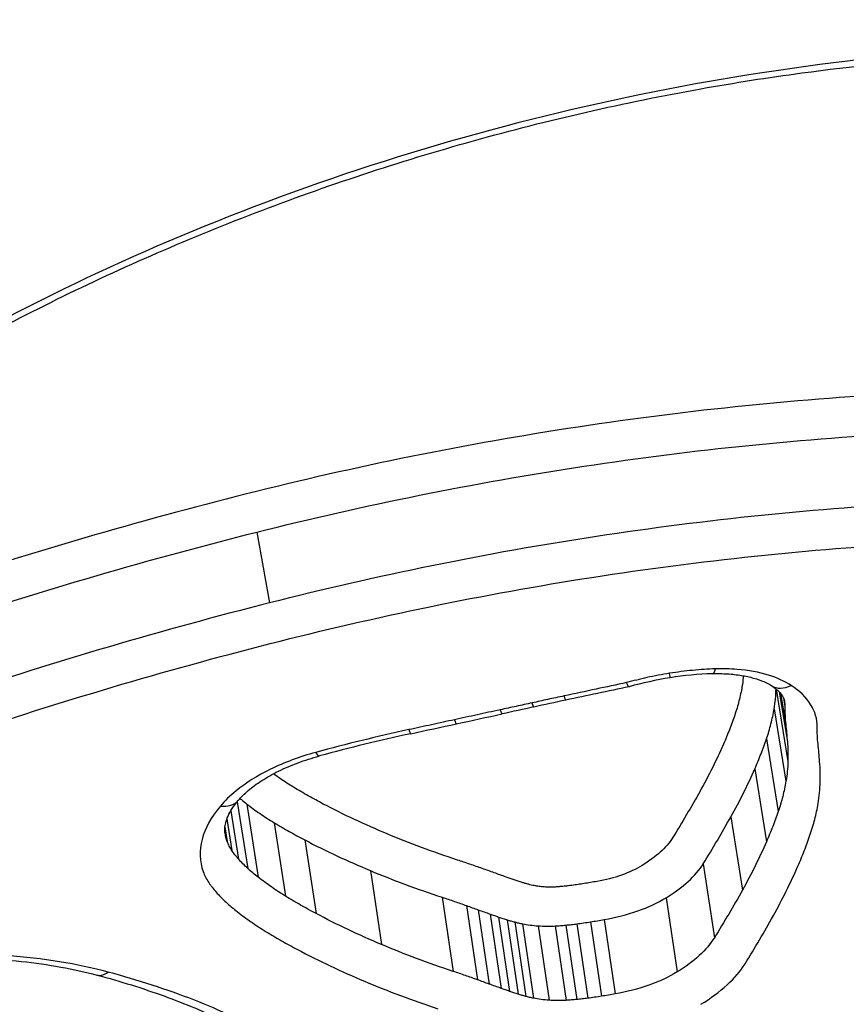
# Model space of a CAD drawing. Units: millimetres. Extents: x -3190 to 5310, y -2735 to 4074.
# Drawn here: x 2945 to 2947, y 336 to 340 of the extents above; entities that cross this region are included whole.
import ezdxf

# ---------------------------------------------------------------- set-up
doc = ezdxf.new("R2010")
doc.units = ezdxf.units.MM
doc.header["$LTSCALE"] = 100
doc.layers.add('SW_Toestellen', color=2, linetype='Continuous')

msp = doc.modelspace()

# ---------------------------------------------------------------- linework, layer by layer
at = {"layer": 'SW_Toestellen'}
for p, q in [((2945.382, 337.8202), (2945.4254, 337.5725)), ((2947.1956, 337.2708), (2947.1956, 337.2716)), ((2947.1956, 337.2708), (2947.2371, 337.0181)), ((2947.2062, 337.2619), (2947.2352, 337.0871)), ((2947.2115, 337.2562), (2947.2295, 337.1482)), ((2947.2213, 337.2411), (2947.2266, 337.2101)), ((2947.189, 337.202), (2947.2303, 336.9487)), ((2947.1624, 337.0971), (2947.2032, 336.8429)), ((2947.1217, 336.9928), (2947.1622, 336.7376)), ((2945.3131, 336.8775), (2945.3496, 336.6441)), ((2945.3465, 336.8693), (2945.3865, 336.613)), ((2945.2908, 336.8457), (2945.3173, 336.6769)), ((2945.277, 336.8171), (2945.2944, 336.7068)), ((2945.4423, 336.8038), (2945.4821, 336.5469)), ((2947.0382, 336.8249), (2947.078, 336.5682)), ((2945.2702, 336.789), (2945.2782, 336.7385)), ((2945.5492, 336.7436), (2945.5887, 336.4862)), ((2946.9411, 336.6601), (2946.9803, 336.4019)), ((2945.7781, 336.6365), (2945.8172, 336.378)), ((2946.0292, 336.5432), (2946.068, 336.2839)), ((2946.8113, 336.5414), (2946.85, 336.2821)), ((2946.1137, 336.5143), (2946.1522, 336.2547)), ((2946.1552, 336.4994), (2946.1937, 336.2397)), ((2946.1967, 336.4846), (2946.2352, 336.2248)), ((2946.2263, 336.4742), (2946.2647, 336.2143)), ((2946.2566, 336.4643), (2946.295, 336.2043)), ((2946.2826, 336.4568), (2946.3209, 336.1967)), ((2946.5474, 336.4572), (2946.5857, 336.1972)), ((2946.5953, 336.4652), (2946.6337, 336.2052)), ((2946.3099, 336.4504), (2946.3482, 336.1902)), ((2946.3647, 336.4433), (2946.403, 336.1831)), ((2946.4243, 336.443), (2946.4626, 336.1828)), ((2946.4617, 336.4459), (2946.5, 336.1857)), ((2946.4992, 336.4503), (2946.5376, 336.1901))]:
    msp.add_line(p, q, dxfattribs=at)
for centre, major_axis, ratio, start_param, end_param in [((2947.364, 366.1703), (2.9238, -36.8304), 0.29872, 5.901538, 7.990935), ((2946.8096, 337.4094), (0.0157, -0.0988), 0.019595, 0, 0.568664), ((2946.8636, 336.9981), (0.6126, 0.1053), 0.50615, 1.304896, 1.546395), ((2946.9698, 337.4248), (0.0033, -0.0999), 0.209308, 0, 0.583902), ((2950.3493, 326.4795), (25.1937, 4.5401), 0.441568, 1.636991, 1.645829), ((2946.866, 336.9781), (0.6513, 0.112), 0.506439, 1.546234, 1.768399), ((2947.2338, 337.3672), (-0.0541, -0.0841), 0.728151, 0, 0.899224), ((2946.4406, 337.3303), (0.021, -0.0978), 0.067147, 5.717283, 6.283185), ((2946.3288, 337.3063), (0.0211, -0.0977), 0.070219, 5.718399, 6.283185), ((2951.388, 324.2255), (33.3883, 6.1342), 0.404164, 1.644359, 1.647731), ((2919.9168, 507.3567), (213.2425, 66.4901), 0.767417, 4.597125, 4.597857), ((2946.2171, 337.282), (0.0213, -0.0977), 0.073297, 5.719519, 6.283185), ((2951.3661, 324.3394), (33.3746, 6.142), 0.400902, 1.647611, 1.650984), ((2919.8518, 507.5264), (213.1255, 66.5294), 0.768563, 4.596144, 4.596876), ((2946.0578, 337.2474), (0.0212, -0.0977), 0.073763, 5.721303, 6.283185), ((2946.4764, 335.5423), (3.2113, 0.547), 0.506628, 1.658307, 1.760048), ((2945.8985, 337.2129), (0.0211, -0.0977), 0.074229, 5.723088, 6.283185), ((2945.5739, 337.1338), (0.0262, -0.0965), 0.159773, 5.72089, 6.283185), ((2945.2405, 336.9467), (0.0764, -0.0645), 0.732055, 5.419702, 6.283185), ((2944.8487, 336.3678), (-0.0258, -0.0966), 0.578511, 0, 0.644933)]:
    msp.add_ellipse(centre, major_axis=major_axis, ratio=ratio, start_param=start_param, end_param=end_param, dxfattribs=at)
for points, knots in [([(2934.534, 326.5748), (2935.4979, 326.6679), (2936.3479, 327.0524), (2938.2048, 328.3441), (2939.0171, 329.4138), (2940.3481, 331.6343), (2940.8727, 332.7108), (2941.8779, 335.1295), (2942.3566, 336.4713), (2943.2702, 339.3994), (2943.7046, 340.9848), (2944.5135, 344.3233), (2944.8891, 346.0707), (2945.5817, 349.7019), (2945.8993, 351.5835), (2946.4725, 355.444), (2946.7285, 357.4221), (2947.1742, 361.4313), (2947.3641, 363.4624), (2947.689, 367.7299), (2947.8167, 369.9671), (2947.9001, 372.1739)], [-0.52546, -0.52546, -0.52546, -0.52546, -0.391665, -0.391665, -0.162798, -0.162798, 0.00828, 0.00828, 0.179358, 0.179358, 0.350028, 0.350028, 0.516236, 0.516236, 0.680399, 0.680399, 0.843617, 0.843617, 1.006483, 1.006483, 1.185324, 1.185324, 1.185324, 1.185324]), ([(2948.3545, 339.5209), (2947.346, 339.5209), (2946.2766, 339.3094), (2944.4185, 338.587), (2943.6222, 338.0945), (2942.8246, 337.3498), (2942.6304, 337.125), (2942.4814, 336.9025)], [-1.6274534, -1.6274534, -1.6274534, -1.6274534, -1.3144261, -1.3144261, -1.0153022, -1.0153022, -0.8901189, -0.8901189, -0.8901189, -0.8901189]), ([(2946.0871, 334.1651), (2947.0956, 334.1651), (2948.1793, 334.2846), (2950.0767, 334.7541), (2950.8963, 335.0963), (2951.9885, 335.9138), (2952.3091, 336.371), (2952.4765, 337.3312), (2952.3109, 337.833), (2951.6203, 338.5983), (2951.1888, 338.889), (2950.2591, 339.2695), (2949.7998, 339.3902), (2949.0007, 339.4996), (2948.6808, 339.5209), (2948.3545, 339.5209)], [-1.627453, -1.627453, -1.627453, -1.627453, -1.314426, -1.314426, -1.015302, -1.015302, -0.747997, -0.747997, -0.474083, -0.474083, -0.263379, -0.263379, -0.1013, -0.1013, 0, 0, 0, 0]), ([(2942.4148, 336.7059), (2942.4372, 336.7482), (2942.4615, 336.7908), (2942.5293, 336.9019), (2942.5757, 336.9707), (2942.6777, 337.109), (2942.7333, 337.1785), (2942.8537, 337.3176), (2942.9184, 337.3873), (2943.0567, 337.5263), (2943.1302, 337.5956), (2943.2858, 337.7333), (2943.3678, 337.8016), (2943.5398, 337.9368), (2943.6299, 338.0036), (2943.8175, 338.1351), (2943.9151, 338.1998), (2944.1172, 338.3263), (2944.2218, 338.3882), (2944.4373, 338.5085), (2944.5482, 338.5669), (2944.7757, 338.6799), (2944.8923, 338.7344), (2945.1304, 338.8388), (2945.252, 338.8887), (2945.4992, 338.9836), (2945.6249, 339.0284), (2945.8797, 339.1127), (2946.0088, 339.1521), (2946.2695, 339.2249), (2946.4011, 339.2584), (2946.666, 339.319), (2946.7993, 339.3462), (2947.0504, 339.3911), (2947.1682, 339.4096), (2947.4625, 339.4493), (2947.6391, 339.4673), (2947.9904, 339.4914), (2948.1651, 339.4974), (2948.3379, 339.4974)], [0.845919, 0.845919, 0.845919, 0.845919, 0.8711478, 0.8711478, 0.9112989, 0.9112989, 0.9514452, 0.9514452, 0.9916676, 0.9916676, 1.0320046, 1.0320046, 1.0724679, 1.0724679, 1.1130575, 1.1130575, 1.1537692, 1.1537692, 1.1945956, 1.1945956, 1.2355252, 1.2355252, 1.2765423, 1.2765423, 1.3176323, 1.3176323, 1.3587832, 1.3587832, 1.3999844, 1.3999844, 1.4412246, 1.4412246, 1.4824915, 1.4824915, 1.518732, 1.518732, 1.5730927, 1.5730927, 1.6274534, 1.6274534, 1.6274534, 1.6274534]), ([(2947.6723, 338.3058), (2947.2854, 338.2865), (2946.894, 338.2466), (2946.1142, 338.1281), (2945.7257, 338.0494), (2945.3451, 337.9535)], [0.000169, 0.000169, 0.000169, 0.000169, 0.118536, 0.118536, 0.237072, 0.237072, 0.237072, 0.237072]), ([(2945.382, 337.8202), (2945.757, 337.9145), (2946.1397, 337.992), (2946.9085, 338.1086), (2947.2946, 338.1478), (2947.6762, 338.1669)], [-0.237072, -0.237072, -0.237072, -0.237072, -0.118536, -0.118536, 0, 0, 0, 0]), ([(2952.0494, 337.9918), (2952.1469, 337.7349), (2952.171, 337.4684), (2952.0251, 336.762), (2951.7074, 336.3338), (2950.6433, 335.5662), (2949.849, 335.2454), (2948.2768, 334.8686), (2947.5412, 334.7664), (2946.8196, 334.7249)], [0.57635, 0.57635, 0.57635, 0.57635, 0.7250498, 0.7250498, 0.9783376, 0.9783376, 1.2641283, 1.2641283, 1.4825819, 1.4825819, 1.4825819, 1.4825819]), ([(2945.3451, 337.9535), (2944.9649, 337.8577), (2944.591, 337.7482), (2943.8644, 337.5062), (2943.5116, 337.3738), (2943.1727, 337.2326)], [0, 0, 0, 0, 0.1184072, 0.1184072, 0.2366274, 0.2366274, 0.2366274, 0.2366274]), ([(2947.7208, 337.9223), (2947.3389, 337.9031), (2946.9525, 337.8635), (2946.1833, 337.7458), (2945.8004, 337.6676), (2945.4254, 337.5725)], [0, 0, 0, 0, 0.1150071, 0.1150071, 0.2300142, 0.2300142, 0.2300142, 0.2300142]), ([(2943.2355, 337.1088), (2943.5703, 337.2481), (2943.919, 337.3787), (2944.637, 337.6175), (2945.0064, 337.7256), (2945.382, 337.8202)], [-0.2366274, -0.2366274, -0.2366274, -0.2366274, -0.1184072, -0.1184072, 0, 0, 0, 0]), ([(2945.4626, 337.4389), (2945.8319, 337.5325), (2946.209, 337.6093), (2946.9665, 337.7251), (2947.347, 337.764), (2947.723, 337.7829), (2947.7236, 337.783), (2947.7242, 337.783), (2947.7247, 337.783)], [-0.2300142, -0.2300142, -0.2300142, -0.2300142, -0.1150071, -0.1150071, 0, 0, 0, 0.0001768, 0.0001768, 0.0001768, 0.0001768]), ([(2945.4254, 337.5725), (2945.0493, 337.4771), (2944.6795, 337.3679), (2943.9606, 337.127), (2943.6115, 336.9951), (2943.2763, 336.8546)], [0, 0, 0, 0, 0.1157158, 0.1157158, 0.2313824, 0.2313824, 0.2313824, 0.2313824]), ([(2946.0716, 334.573), (2947.0354, 334.573), (2948.0686, 334.6837), (2949.9115, 335.1239), (2950.7227, 335.4507), (2951.8099, 336.2345), (2952.1348, 336.6724), (2952.2569, 337.2624), (2952.2646, 337.3978), (2952.253, 337.5327)], [-1.557459, -1.557459, -1.557459, -1.557459, -1.2641283, -1.2641283, -0.9783376, -0.9783376, -0.7250498, -0.7250498, -0.6505569, -0.6505569, -0.6505569, -0.6505569]), ([(2943.3394, 336.7307), (2943.6706, 336.8694), (2944.0155, 336.9994), (2944.7257, 337.2371), (2945.091, 337.3448), (2945.4626, 337.4389)], [-0.2313824, -0.2313824, -0.2313824, -0.2313824, -0.1157158, -0.1157158, 0, 0, 0, 0]), ([(2952.2789, 337.413), (2952.3072, 337.2501), (2952.3077, 337.0856), (2952.1989, 336.4596), (2951.8852, 336.0122), (2950.8155, 335.2113), (2950.0124, 334.8752), (2948.1527, 334.4137), (2947.0902, 334.2958), (2946.101, 334.2958)], [0.6541353, 0.6541353, 0.6541353, 0.6541353, 0.7479974, 0.7479974, 1.0153022, 1.0153022, 1.3144261, 1.3144261, 1.6274534, 1.6274534, 1.6274534, 1.6274534]), ([(2946.8238, 337.3263), (2946.7973, 337.3221), (2946.7709, 337.3171), (2946.7206, 337.306), (2946.6967, 337.3001), (2946.6731, 337.2936)], [-0.01611524, -0.01611524, -0.01611524, -0.01611524, -0.00805762, -0.00805762, -0.00062884, -0.00062884, -0.00062884, -0.00062884]), ([(2946.9841, 337.3418), (2946.9577, 337.341), (2946.931, 337.3392), (2946.8774, 337.334), (2946.8506, 337.3306), (2946.8238, 337.3263)], [-0.01624523, -0.01624523, -0.01624523, -0.01624523, -0.00812235, -0.00812235, 0, 0, 0, 0]), ([(2946.9732, 337.3249), (2946.9912, 337.3255), (2947.0088, 337.3253), (2947.0428, 337.3233), (2947.0591, 337.3215), (2947.0899, 337.3165), (2947.1043, 337.3134), (2947.1306, 337.3059), (2947.1425, 337.3017), (2947.1634, 337.2927), (2947.1723, 337.2878), (2947.1797, 337.2831)], [0, 0, 0, 0, 0.00643704, 0.00643704, 0.01287408, 0.01287408, 0.01931112, 0.01931112, 0.02574816, 0.02574816, 0.0321852, 0.0321852, 0.0321852, 0.0321852]), ([(2947.248, 337.284), (2947.2259, 337.2984), (2947.1993, 337.3104), (2947.1364, 337.33), (2947.0994, 337.3369), (2947.0355, 337.3421), (2947.01, 337.3427), (2946.9841, 337.3418)], [-0.0321852, -0.0321852, -0.0321852, -0.0321852, -0.02064179, -0.02064179, -0.00793915, -0.00793915, 0, 0, 0, 0]), ([(2947.0814, 337.3178), (2947.0813, 337.3158), (2947.0811, 337.3138), (2947.0799, 337.3011), (2947.0784, 337.2903), (2947.0766, 337.2795)], [0.004962071, 0.004962071, 0.004962071, 0.004962071, 0.006107407, 0.006107407, 0.012213705, 0.012213705, 0.012213705, 0.012213705]), ([(2946.6731, 337.2936), (2946.6376, 337.2861), (2946.6022, 337.2786), (2946.5294, 337.2631), (2946.4921, 337.2551), (2946.4548, 337.247)], [-0.02235599, -0.02235599, -0.02235599, -0.02235599, -0.01147124, -0.01147124, 0, 0, 0, 0]), ([(2946.6731, 337.2936), (2946.6731, 337.2935), (2946.6732, 337.2934), (2946.6761, 337.2866), (2946.6785, 337.2822), (2946.6812, 337.2797), (2946.6819, 337.2794), (2946.6825, 337.2795)], [-0.000073139, -0.000073139, -0.000073139, -0.000073139, 0, 0, 0.004007257, 0.004007257, 0.005702399, 0.005702399, 0.005702399, 0.005702399]), ([(2947.0766, 337.2795), (2947.0739, 337.2629), (2947.0704, 337.2463), (2947.0619, 337.2131), (2947.057, 337.1965), (2947.0513, 337.1799)], [0, 0, 0, 0, 0.00940937, 0.00940937, 0.01881775, 0.01881775, 0.01881775, 0.01881775]), ([(2947.1797, 337.2831), (2947.1864, 337.2788), (2947.1923, 337.2744), (2947.2024, 337.2659), (2947.2066, 337.2617), (2947.2134, 337.2539), (2947.2161, 337.2503), (2947.2202, 337.2436), (2947.2217, 337.2405), (2947.2239, 337.2349), (2947.2246, 337.2322), (2947.225, 337.2296)], [0, 0, 0, 0, 0.00527547, 0.00527547, 0.01055095, 0.01055095, 0.01582642, 0.01582642, 0.02110189, 0.02110189, 0.02637737, 0.02637737, 0.02637737, 0.02637737]), ([(2947.3396, 337.1381), (2947.3399, 337.1659), (2947.332, 337.1928), (2947.301, 337.2423), (2947.2778, 337.2648), (2947.248, 337.284)], [-0.03100163, -0.03100163, -0.03100163, -0.03100163, -0.01550323, -0.01550323, 0, 0, 0, 0]), ([(2946.4548, 337.247), (2946.4361, 337.243), (2946.4175, 337.239), (2946.3802, 337.231), (2946.3616, 337.2269), (2946.343, 337.2229)], [-0.01146009, -0.01146009, -0.01146009, -0.01146009, -0.00573003, -0.00573003, 0, 0, 0, 0]), ([(2947.189, 337.202), (2947.191, 337.2135), (2947.1925, 337.225), (2947.1947, 337.2479), (2947.1954, 337.2594), (2947.1956, 337.2708)], [-0.0122137, -0.0122137, -0.0122137, -0.0122137, -0.00610741, -0.00610741, 0, 0, 0, 0]), ([(2946.343, 337.2229), (2946.3243, 337.2189), (2946.3057, 337.2148), (2946.2685, 337.2067), (2946.2499, 337.2027), (2946.2312, 337.1986)], [-0.01146001, -0.01146001, -0.01146001, -0.01146001, -0.00572999, -0.00572999, 0, 0, 0, 0]), ([(2947.2266, 337.2101), (2947.2265, 337.1996), (2947.2267, 337.1893), (2947.2276, 337.1687), (2947.2284, 337.1584), (2947.2295, 337.1482)], [0, 0, 0, 0, 0.00553292, 0.00553292, 0.0110661, 0.0110661, 0.0110661, 0.0110661]), ([(2946.2312, 337.1986), (2946.2047, 337.1928), (2946.1781, 337.187), (2946.125, 337.1755), (2946.0985, 337.1697), (2946.0719, 337.1639)], [-0.0163445, -0.0163445, -0.0163445, -0.0163445, -0.00817225, -0.00817225, 0, 0, 0, 0]), ([(2947.0513, 337.1799), (2947.0456, 337.1629), (2947.0394, 337.146), (2947.0262, 337.1122), (2947.0192, 337.0954), (2947.0119, 337.0786)], [0, 0, 0, 0, 0.00962148, 0.00962148, 0.01924288, 0.01924288, 0.01924288, 0.01924288]), ([(2947.1624, 337.0971), (2947.1683, 337.1146), (2947.1735, 337.1321), (2947.1824, 337.167), (2947.1861, 337.1845), (2947.189, 337.202)], [-0.01881775, -0.01881775, -0.01881775, -0.01881775, -0.00940937, -0.00940937, 0, 0, 0, 0]), ([(2946.0719, 337.1639), (2946.0454, 337.1581), (2946.0188, 337.1523), (2945.9657, 337.1408), (2945.9391, 337.135), (2945.9126, 337.1293)], [-0.01634449, -0.01634449, -0.01634449, -0.01634449, -0.00817225, -0.00817225, 0, 0, 0, 0]), ([(2947.2295, 337.1482), (2947.2305, 337.138), (2947.2315, 337.1278), (2947.2334, 337.1074), (2947.2343, 337.0972), (2947.2352, 337.0871)], [0, 0, 0, 0, 0.00588186, 0.00588186, 0.01176367, 0.01176367, 0.01176367, 0.01176367]), ([(2945.9126, 337.1293), (2945.8579, 337.1174), (2945.8034, 337.1049), (2945.6951, 337.0784), (2945.6413, 337.0645), (2945.5878, 337.0499)], [-0.03366142, -0.03366142, -0.03366142, -0.03366142, -0.01682981, -0.01682981, 0, 0, 0, 0]), ([(2947.3423, 337.0792), (2947.3413, 337.0889), (2947.3406, 337.0987), (2947.3397, 337.1183), (2947.3395, 337.1282), (2947.3396, 337.1381)], [-0.0110661, -0.0110661, -0.0110661, -0.0110661, -0.00553292, -0.00553292, 0, 0, 0, 0]), ([(2947.0119, 337.0786), (2946.9997, 337.0509), (2946.9868, 337.0234), (2946.9596, 336.9686), (2946.9452, 336.9413), (2946.9301, 336.9142)], [0, 0, 0, 0, 0.0158201, 0.0158201, 0.03164067, 0.03164067, 0.03164067, 0.03164067]), ([(2947.1217, 336.9928), (2947.1293, 337.0101), (2947.1365, 337.0275), (2947.15, 337.0622), (2947.1564, 337.0797), (2947.1624, 337.0971)], [-0.01924288, -0.01924288, -0.01924288, -0.01924288, -0.00962148, -0.00962148, 0, 0, 0, 0]), ([(2947.2352, 337.0871), (2947.2361, 337.0756), (2947.2368, 337.0642), (2947.2374, 337.0412), (2947.2374, 337.0297), (2947.2371, 337.0181)], [0, 0, 0, 0, 0.00684233, 0.00684233, 0.01368443, 0.01368443, 0.01368443, 0.01368443]), ([(2947.348, 337.0172), (2947.3472, 337.0275), (2947.3463, 337.0378), (2947.3444, 337.0585), (2947.3434, 337.0688), (2947.3423, 337.0792)], [-0.01176367, -0.01176367, -0.01176367, -0.01176367, -0.00588186, -0.00588186, 0, 0, 0, 0]), ([(2945.5878, 337.0499), (2945.5312, 337.0345), (2945.4772, 337.0143), (2945.3833, 336.9683), (2945.3428, 336.9428), (2945.288, 336.8983), (2945.2696, 336.8805), (2945.2543, 336.8623)], [-0.0450603, -0.0450603, -0.0450603, -0.0450603, -0.02722934, -0.02722934, -0.01047282, -0.01047282, 0, 0, 0, 0]), ([(2945.3169, 336.8822), (2945.3262, 336.8931), (2945.3377, 336.9047), (2945.3651, 336.928), (2945.381, 336.9397), (2945.4166, 336.9626), (2945.4363, 336.9737), (2945.4787, 336.9946), (2945.5015, 337.0044), (2945.5493, 337.0222), (2945.5743, 337.0303), (2945.6001, 337.0373)], [0, 0, 0, 0, 0.00901206, 0.00901206, 0.01802412, 0.01802412, 0.02703618, 0.02703618, 0.03604824, 0.03604824, 0.0450603, 0.0450603, 0.0450603, 0.0450603]), ([(2947.2371, 337.0181), (2947.2368, 337.0066), (2947.2361, 336.9951), (2947.2338, 336.9719), (2947.2322, 336.9603), (2947.2303, 336.9487)], [0, 0, 0, 0, 0.00693515, 0.00693515, 0.01387007, 0.01387007, 0.01387007, 0.01387007]), ([(2947.35, 336.945), (2947.3503, 336.9571), (2947.3503, 336.9691), (2947.3497, 336.9932), (2947.349, 337.0052), (2947.348, 337.0172)], [-0.01368443, -0.01368443, -0.01368443, -0.01368443, -0.00684233, -0.00684233, 0, 0, 0, 0]), ([(2945.5101, 336.9277), (2945.4938, 336.9375), (2945.4781, 336.9476), (2945.4548, 336.9635), (2945.4469, 336.9691), (2945.4392, 336.9747)], [0, 0, 0, 0, 0.00853709, 0.00853709, 0.01306963, 0.01306963, 0.01306963, 0.01306963]), ([(2947.0382, 336.8249), (2947.0536, 336.8527), (2947.0683, 336.8805), (2947.0962, 336.9365), (2947.1093, 336.9646), (2947.1217, 336.9928)], [-0.03164067, -0.03164067, -0.03164067, -0.03164067, -0.0158201, -0.0158201, 0, 0, 0, 0]), ([(2947.2303, 336.9487), (2947.2273, 336.9311), (2947.2235, 336.9134), (2947.2145, 336.8781), (2947.2092, 336.8605), (2947.2032, 336.8429)], [0, 0, 0, 0, 0.01041817, 0.01041817, 0.02083613, 0.02083613, 0.02083613, 0.02083613]), ([(2947.3427, 336.8712), (2947.3448, 336.8835), (2947.3464, 336.8959), (2947.3489, 336.9204), (2947.3496, 336.9327), (2947.35, 336.945)], [-0.01387007, -0.01387007, -0.01387007, -0.01387007, -0.00693515, -0.00693515, 0, 0, 0, 0]), ([(2945.6138, 336.8693), (2945.5959, 336.8787), (2945.5783, 336.8882), (2945.5437, 336.9077), (2945.5267, 336.9176), (2945.5101, 336.9277)], [0, 0, 0, 0, 0.00873747, 0.00873747, 0.01747178, 0.01747178, 0.01747178, 0.01747178]), ([(2946.9301, 336.9142), (2946.9148, 336.8868), (2946.8992, 336.8595), (2946.8672, 336.8052), (2946.8508, 336.7781), (2946.8341, 336.7512)], [0, 0, 0, 0, 0.01597593, 0.01597593, 0.03195231, 0.03195231, 0.03195231, 0.03195231]), ([(2945.2707, 336.7673), (2945.2698, 336.7727), (2945.2695, 336.7783), (2945.2701, 336.7904), (2945.2711, 336.7969), (2945.2747, 336.8111), (2945.2773, 336.8188), (2945.2848, 336.8354), (2945.2895, 336.8442), (2945.3015, 336.8627), (2945.3086, 336.8723), (2945.3169, 336.8822)], [0.00681068, 0.00681068, 0.00681068, 0.00681068, 0.01425457, 0.01425457, 0.02169845, 0.02169845, 0.02914233, 0.02914233, 0.03658621, 0.03658621, 0.04403009, 0.04403009, 0.04403009, 0.04403009]), ([(2945.3226, 336.8887), (2945.3243, 336.8873), (2945.3259, 336.8859), (2945.3337, 336.8794), (2945.34, 336.8743), (2945.3465, 336.8693)], [-0.004646114, -0.004646114, -0.004646114, -0.004646114, -0.003663478, -0.003663478, 0, 0, 0, 0]), ([(2945.3465, 336.8693), (2945.3613, 336.8579), (2945.3767, 336.8467), (2945.4086, 336.8248), (2945.4252, 336.8142), (2945.4423, 336.8038)], [-0.01706859, -0.01706859, -0.01706859, -0.01706859, -0.00853709, -0.00853709, 0, 0, 0, 0]), ([(2945.8374, 336.7646), (2945.7983, 336.781), (2945.7601, 336.7979), (2945.6855, 336.8328), (2945.6492, 336.8508), (2945.6138, 336.8693)], [0, 0, 0, 0, 0.01726892, 0.01726892, 0.03452873, 0.03452873, 0.03452873, 0.03452873]), ([(2947.3142, 336.7601), (2947.3205, 336.7786), (2947.3261, 336.7971), (2947.3355, 336.8342), (2947.3395, 336.8527), (2947.3427, 336.8712)], [-0.02083613, -0.02083613, -0.02083613, -0.02083613, -0.01041817, -0.01041817, 0, 0, 0, 0]), ([(2945.2543, 336.8623), (2945.222, 336.824), (2945.2002, 336.7844), (2945.1798, 336.7066), (2945.1812, 336.6684), (2945.1942, 336.6328)], [-0.04403009, -0.04403009, -0.04403009, -0.04403009, -0.02201598, -0.02201598, 0, 0, 0, 0]), ([(2947.2032, 336.8429), (2947.1972, 336.8253), (2947.1908, 336.8077), (2947.1771, 336.7726), (2947.1698, 336.7551), (2947.1622, 336.7376)], [0, 0, 0, 0, 0.01021589, 0.01021589, 0.02043176, 0.02043176, 0.02043176, 0.02043176]), ([(2945.4423, 336.8038), (2945.4595, 336.7934), (2945.477, 336.7832), (2945.5126, 336.7631), (2945.5308, 336.7533), (2945.5492, 336.7436)], [-0.01747178, -0.01747178, -0.01747178, -0.01747178, -0.00873747, -0.00873747, 0, 0, 0, 0]), ([(2946.9411, 336.6601), (2946.958, 336.6873), (2946.9746, 336.7147), (2947.0069, 336.7696), (2947.0228, 336.7972), (2947.0382, 336.8249)], [-0.03195231, -0.03195231, -0.03195231, -0.03195231, -0.01597593, -0.01597593, 0, 0, 0, 0]), ([(2946.0824, 336.6735), (2946.0398, 336.6876), (2945.9981, 336.7021), (2945.9164, 336.7325), (2945.8764, 336.7483), (2945.8374, 336.7646)], [0, 0, 0, 0, 0.01726694, 0.01726694, 0.034525, 0.034525, 0.034525, 0.034525]), ([(2945.2944, 336.7068), (2945.291, 336.7119), (2945.2879, 336.7171), (2945.2825, 336.7277), (2945.2802, 336.7331), (2945.2782, 336.7385)], [0, 0, 0, 0, 0.004031972, 0.004031972, 0.008063945, 0.008063945, 0.008063945, 0.008063945]), ([(2945.5492, 336.7436), (2945.5855, 336.7246), (2945.6227, 336.7062), (2945.699, 336.6705), (2945.7381, 336.6532), (2945.7781, 336.6365)], [-0.03452873, -0.03452873, -0.03452873, -0.03452873, -0.01726892, -0.01726892, 0, 0, 0, 0]), ([(2946.8341, 336.7512), (2946.8234, 336.734), (2946.809, 336.7171), (2946.7734, 336.6846), (2946.7523, 336.6691), (2946.7284, 336.6546)], [0, 0, 0, 0, 0.01018682, 0.01018682, 0.02040227, 0.02040227, 0.02040227, 0.02040227]), ([(2947.1622, 336.7376), (2947.1497, 336.7091), (2947.1364, 336.6808), (2947.1084, 336.6243), (2947.0936, 336.5962), (2947.078, 336.5682)], [0, 0, 0, 0, 0.01654354, 0.01654354, 0.0330872, 0.0330872, 0.0330872, 0.0330872]), ([(2947.272, 336.6519), (2947.2799, 336.6698), (2947.2873, 336.6878), (2947.3014, 336.7239), (2947.308, 336.742), (2947.3142, 336.7601)], [-0.02043176, -0.02043176, -0.02043176, -0.02043176, -0.01021589, -0.01021589, 0, 0, 0, 0]), ([(2945.3173, 336.6769), (2945.3131, 336.6817), (2945.309, 336.6866), (2945.3014, 336.6966), (2945.2978, 336.7016), (2945.2944, 336.7068)], [0, 0, 0, 0, 0.003797625, 0.003797625, 0.007595249, 0.007595249, 0.007595249, 0.007595249]), ([(2945.3496, 336.6441), (2945.3438, 336.6494), (2945.3382, 336.6547), (2945.3274, 336.6657), (2945.3222, 336.6712), (2945.3173, 336.6769)], [0, 0, 0, 0, 0.004326709, 0.004326709, 0.008653419, 0.008653419, 0.008653419, 0.008653419]), ([(2946.1692, 336.6437), (2946.155, 336.6488), (2946.1406, 336.6539), (2946.1117, 336.6638), (2946.0971, 336.6687), (2946.0824, 336.6735)], [0, 0, 0, 0, 0.00595779, 0.00595779, 0.0119165, 0.0119165, 0.0119165, 0.0119165]), ([(2946.8113, 336.5414), (2946.8406, 336.5592), (2946.8666, 336.5783), (2946.9103, 336.6182), (2946.928, 336.639), (2946.9411, 336.6601)], [-0.02040227, -0.02040227, -0.02040227, -0.02040227, -0.01018682, -0.01018682, 0, 0, 0, 0]), ([(2945.1942, 336.6328), (2945.1965, 336.6263), (2945.1993, 336.6199), (2945.2057, 336.6073), (2945.2093, 336.6011), (2945.2134, 336.595)], [-0.008063945, -0.008063945, -0.008063945, -0.008063945, -0.004031972, -0.004031972, 0, 0, 0, 0]), ([(2945.3865, 336.613), (2945.38, 336.6181), (2945.3737, 336.6232), (2945.3615, 336.6335), (2945.3555, 336.6388), (2945.3496, 336.6441)], [0, 0, 0, 0, 0.004206963, 0.004206963, 0.008413926, 0.008413926, 0.008413926, 0.008413926]), ([(2945.7781, 336.6365), (2945.8181, 336.6197), (2945.8591, 336.6036), (2945.9428, 336.5725), (2945.9856, 336.5576), (2946.0292, 336.5432)], [-0.034525, -0.034525, -0.034525, -0.034525, -0.01726694, -0.01726694, 0, 0, 0, 0]), ([(2946.2108, 336.6289), (2946.2039, 336.6313), (2946.197, 336.6338), (2946.1831, 336.6388), (2946.1762, 336.6413), (2946.1692, 336.6437)], [0, 0, 0, 0, 0.002899357, 0.002899357, 0.005798715, 0.005798715, 0.005798715, 0.005798715]), ([(2946.2524, 336.614), (2946.2455, 336.6165), (2946.2386, 336.6189), (2946.2247, 336.6239), (2946.2178, 336.6264), (2946.2108, 336.6289)], [0, 0, 0, 0, 0.002899345, 0.002899345, 0.00579869, 0.00579869, 0.00579869, 0.00579869]), ([(2946.7284, 336.6546), (2946.7283, 336.6545), (2946.7283, 336.6545), (2946.7282, 336.6545), (2946.7072, 336.6417), (2946.6827, 336.6303), (2946.629, 336.6113), (2946.5999, 336.6038), (2946.5702, 336.5986)], [-0.00002634, -0.00002634, -0.00002634, -0.00002634, 0, 0, 0, 0.00899769, 0.00899769, 0.01806667, 0.01806667, 0.01806667, 0.01806667]), ([(2947.1862, 336.479), (2947.202, 336.5075), (2947.2171, 336.5362), (2947.2457, 336.5939), (2947.2593, 336.6228), (2947.272, 336.6519)], [-0.0330872, -0.0330872, -0.0330872, -0.0330872, -0.01654354, -0.01654354, 0, 0, 0, 0]), ([(2945.2134, 336.595), (2945.2172, 336.5893), (2945.2212, 336.5836), (2945.2297, 336.5725), (2945.2342, 336.567), (2945.239, 336.5615)], [-0.007595249, -0.007595249, -0.007595249, -0.007595249, -0.003797625, -0.003797625, 0, 0, 0, 0]), ([(2945.4821, 336.5469), (2945.465, 336.5573), (2945.4484, 336.5681), (2945.4166, 336.5902), (2945.4012, 336.6015), (2945.3865, 336.613)], [0, 0, 0, 0, 0.00950986, 0.00950986, 0.01901859, 0.01901859, 0.01901859, 0.01901859]), ([(2946.2811, 336.6039), (2946.2763, 336.6056), (2946.2715, 336.6072), (2946.2619, 336.6106), (2946.2572, 336.6123), (2946.2524, 336.614)], [0, 0, 0, 0, 0.001990929, 0.001990929, 0.003981857, 0.003981857, 0.003981857, 0.003981857]), ([(2946.3085, 336.5949), (2946.3039, 336.5964), (2946.2993, 336.5978), (2946.2901, 336.6008), (2946.2856, 336.6023), (2946.2811, 336.6039)], [0, 0, 0, 0, 0.001852912, 0.001852912, 0.003705823, 0.003705823, 0.003705823, 0.003705823]), ([(2946.3307, 336.5885), (2946.3269, 336.5895), (2946.3232, 336.5906), (2946.3158, 336.5927), (2946.3121, 336.5938), (2946.3085, 336.5949)], [0, 0, 0, 0, 0.00144293, 0.00144293, 0.00288586, 0.00288586, 0.00288586, 0.00288586]), ([(2946.5251, 336.5911), (2946.5181, 336.59), (2946.511, 336.5889), (2946.4969, 336.5868), (2946.4898, 336.5859), (2946.4827, 336.5849)], [0, 0, 0, 0, 0.002144715, 0.002144715, 0.00428943, 0.00428943, 0.00428943, 0.00428943]), ([(2946.5702, 336.5986), (2946.5627, 336.5973), (2946.5552, 336.596), (2946.5402, 336.5935), (2946.5327, 336.5923), (2946.5251, 336.5911)], [0, 0, 0, 0, 0.002284206, 0.002284206, 0.004568412, 0.004568412, 0.004568412, 0.004568412]), ([(2945.239, 336.5615), (2945.2444, 336.5554), (2945.25, 336.5493), (2945.2618, 336.5373), (2945.268, 336.5314), (2945.2743, 336.5256)], [-0.008653419, -0.008653419, -0.008653419, -0.008653419, -0.004326709, -0.004326709, 0, 0, 0, 0]), ([(2946.3508, 336.5838), (2946.3473, 336.5845), (2946.3439, 336.5852), (2946.3372, 336.5868), (2946.3339, 336.5877), (2946.3307, 336.5885)], [0, 0, 0, 0, 0.001243981, 0.001243981, 0.002487963, 0.002487963, 0.002487963, 0.002487963]), ([(2946.3855, 336.5793), (2946.3794, 336.5797), (2946.3735, 336.5803), (2946.3619, 336.5818), (2946.3562, 336.5827), (2946.3508, 336.5838)], [0, 0, 0, 0, 0.001956629, 0.001956629, 0.003913258, 0.003913258, 0.003913258, 0.003913258]), ([(2946.4236, 336.5791), (2946.4171, 336.5788), (2946.4106, 336.5786), (2946.3979, 336.5787), (2946.3917, 336.5789), (2946.3855, 336.5793)], [0, 0, 0, 0, 0.001976967, 0.001976967, 0.003953935, 0.003953935, 0.003953935, 0.003953935]), ([(2946.4512, 336.5813), (2946.4465, 336.5808), (2946.4419, 336.5804), (2946.4327, 336.5797), (2946.4282, 336.5794), (2946.4236, 336.5791)], [0, 0, 0, 0, 0.001394742, 0.001394742, 0.002789484, 0.002789484, 0.002789484, 0.002789484]), ([(2946.4827, 336.5849), (2946.4775, 336.5842), (2946.4722, 336.5836), (2946.4617, 336.5824), (2946.4564, 336.5818), (2946.4512, 336.5813)], [0, 0, 0, 0, 0.001591553, 0.001591553, 0.003183105, 0.003183105, 0.003183105, 0.003183105]), ([(2947.078, 336.5682), (2947.0625, 336.5402), (2947.0466, 336.5124), (2947.014, 336.457), (2946.9973, 336.4294), (2946.9803, 336.4019)], [0, 0, 0, 0, 0.01639718, 0.01639718, 0.03279446, 0.03279446, 0.03279446, 0.03279446]), ([(2945.2743, 336.5256), (2945.2806, 336.5199), (2945.2869, 336.5143), (2945.3, 336.5033), (2945.3067, 336.4978), (2945.3136, 336.4925)], [-0.008413926, -0.008413926, -0.008413926, -0.008413926, -0.004206963, -0.004206963, 0, 0, 0, 0]), ([(2945.5887, 336.4862), (2945.5703, 336.4959), (2945.5522, 336.5059), (2945.5166, 336.5261), (2945.4992, 336.5364), (2945.4821, 336.5469)], [0, 0, 0, 0, 0.00932696, 0.00932696, 0.01865322, 0.01865322, 0.01865322, 0.01865322]), ([(2946.0292, 336.5432), (2946.0435, 336.5385), (2946.0577, 336.5338), (2946.0858, 336.5241), (2946.0998, 336.5192), (2946.1137, 336.5143)], [-0.0119165, -0.0119165, -0.0119165, -0.0119165, -0.00595779, -0.00595779, 0, 0, 0, 0]), ([(2946.5953, 336.4652), (2946.6358, 336.4723), (2946.6755, 336.4825), (2946.7488, 336.5083), (2946.7825, 336.5239), (2946.8113, 336.5414)], [-0.01806667, -0.01806667, -0.01806667, -0.01806667, -0.00899769, -0.00899769, 0, 0, 0, 0]), ([(2945.3136, 336.4925), (2945.329, 336.4803), (2945.3452, 336.4684), (2945.3787, 336.4452), (2945.396, 336.4339), (2945.414, 336.4229)], [-0.01901859, -0.01901859, -0.01901859, -0.01901859, -0.00950986, -0.00950986, 0, 0, 0, 0]), ([(2946.1137, 336.5143), (2946.1206, 336.5118), (2946.1275, 336.5093), (2946.1414, 336.5044), (2946.1483, 336.5019), (2946.1552, 336.4994)], [-0.005798715, -0.005798715, -0.005798715, -0.005798715, -0.002899357, -0.002899357, 0, 0, 0, 0]), ([(2946.1552, 336.4994), (2946.1621, 336.4969), (2946.169, 336.4945), (2946.1829, 336.4895), (2946.1898, 336.487), (2946.1967, 336.4846)], [-0.00579869, -0.00579869, -0.00579869, -0.00579869, -0.002899345, -0.002899345, 0, 0, 0, 0]), ([(2945.8172, 336.378), (2945.7773, 336.3949), (2945.7382, 336.4124), (2945.6621, 336.4484), (2945.6249, 336.467), (2945.5887, 336.4862)], [0, 0, 0, 0, 0.01817396, 0.01817396, 0.03634585, 0.03634585, 0.03634585, 0.03634585]), ([(2946.1967, 336.4846), (2946.2016, 336.4828), (2946.2065, 336.4811), (2946.2164, 336.4776), (2946.2214, 336.4759), (2946.2263, 336.4742)], [-0.003981857, -0.003981857, -0.003981857, -0.003981857, -0.001990929, -0.001990929, 0, 0, 0, 0]), ([(2946.2263, 336.4742), (2946.2313, 336.4725), (2946.2363, 336.4708), (2946.2464, 336.4675), (2946.2515, 336.4659), (2946.2566, 336.4643)], [-0.003705823, -0.003705823, -0.003705823, -0.003705823, -0.001852912, -0.001852912, 0, 0, 0, 0]), ([(2946.2566, 336.4643), (2946.2609, 336.463), (2946.2651, 336.4617), (2946.2738, 336.4592), (2946.2781, 336.458), (2946.2826, 336.4568)], [-0.00288586, -0.00288586, -0.00288586, -0.00288586, -0.00144293, -0.00144293, 0, 0, 0, 0]), ([(2946.2826, 336.4568), (2946.287, 336.4556), (2946.2915, 336.4545), (2946.3006, 336.4523), (2946.3052, 336.4513), (2946.3099, 336.4504)], [-0.002487963, -0.002487963, -0.002487963, -0.002487963, -0.001243981, -0.001243981, 0, 0, 0, 0]), ([(2946.4992, 336.4503), (2946.5073, 336.4513), (2946.5153, 336.4524), (2946.5313, 336.4547), (2946.5394, 336.456), (2946.5474, 336.4572)], [-0.00428943, -0.00428943, -0.00428943, -0.00428943, -0.002144715, -0.002144715, 0, 0, 0, 0]), ([(2946.5474, 336.4572), (2946.5554, 336.4585), (2946.5634, 336.4598), (2946.5794, 336.4625), (2946.5873, 336.4638), (2946.5953, 336.4652)], [-0.004568412, -0.004568412, -0.004568412, -0.004568412, -0.002284206, -0.002284206, 0, 0, 0, 0]), ([(2947.0874, 336.3109), (2947.1046, 336.3386), (2947.1214, 336.3665), (2947.1544, 336.4226), (2947.1704, 336.4507), (2947.1862, 336.479)], [-0.03279446, -0.03279446, -0.03279446, -0.03279446, -0.01639718, -0.01639718, 0, 0, 0, 0]), ([(2945.414, 336.4229), (2945.4316, 336.4121), (2945.4496, 336.4015), (2945.4862, 336.3807), (2945.5048, 336.3704), (2945.5238, 336.3604)], [-0.01865322, -0.01865322, -0.01865322, -0.01865322, -0.00932696, -0.00932696, 0, 0, 0, 0]), ([(2946.3099, 336.4504), (2946.3185, 336.4486), (2946.3274, 336.4472), (2946.3457, 336.4448), (2946.3551, 336.4439), (2946.3647, 336.4433)], [-0.003913258, -0.003913258, -0.003913258, -0.003913258, -0.001956629, -0.001956629, 0, 0, 0, 0]), ([(2946.3647, 336.4433), (2946.3743, 336.4427), (2946.3841, 336.4424), (2946.404, 336.4423), (2946.4141, 336.4425), (2946.4243, 336.443)], [-0.003953935, -0.003953935, -0.003953935, -0.003953935, -0.001976967, -0.001976967, 0, 0, 0, 0]), ([(2946.4243, 336.443), (2946.4305, 336.4434), (2946.4367, 336.4438), (2946.4492, 336.4447), (2946.4554, 336.4453), (2946.4617, 336.4459)], [-0.002789484, -0.002789484, -0.002789484, -0.002789484, -0.001394742, -0.001394742, 0, 0, 0, 0]), ([(2946.4617, 336.4459), (2946.4679, 336.4465), (2946.4742, 336.4472), (2946.4867, 336.4487), (2946.493, 336.4494), (2946.4992, 336.4503)], [-0.003183105, -0.003183105, -0.003183105, -0.003183105, -0.001591553, -0.001591553, 0, 0, 0, 0]), ([(2946.9803, 336.4019), (2946.9671, 336.3806), (2946.9493, 336.3596), (2946.9055, 336.3193), (2946.8795, 336.3001), (2946.85, 336.2821)], [0, 0, 0, 0, 0.01491948, 0.01491948, 0.02984226, 0.02984226, 0.02984226, 0.02984226]), ([(2945.5238, 336.3604), (2945.5608, 336.3408), (2945.5988, 336.3218), (2945.6768, 336.2849), (2945.7167, 336.267), (2945.7576, 336.2498)], [-0.03634585, -0.03634585, -0.03634585, -0.03634585, -0.01817396, -0.01817396, 0, 0, 0, 0]), ([(2946.068, 336.2839), (2946.0244, 336.2984), (2945.9816, 336.3135), (2945.898, 336.3449), (2945.8571, 336.3611), (2945.8172, 336.378)], [0, 0, 0, 0, 0.01819602, 0.01819602, 0.03639002, 0.03639002, 0.03639002, 0.03639002]), ([(2944.1064, 336.3219), (2944.1585, 336.3263), (2944.2104, 336.3291), (2944.313, 336.3316), (2944.3636, 336.3313), (2944.463, 336.3275), (2944.5116, 336.324), (2944.6061, 336.3139), (2944.652, 336.3074), (2944.7403, 336.2914), (2944.7827, 336.282), (2944.823, 336.2712)], [0, 0, 0, 0, 0.0163933, 0.0163933, 0.03278659, 0.03278659, 0.04917989, 0.04917989, 0.06557319, 0.06557319, 0.08196649, 0.08196649, 0.08196649, 0.08196649]), ([(2944.8617, 336.2817), (2944.7541, 336.3105), (2944.6342, 336.3299), (2944.3803, 336.3482), (2944.2463, 336.347), (2944.1111, 336.3355)], [-0.08196649, -0.08196649, -0.08196649, -0.08196649, -0.04098684, -0.04098684, 0, 0, 0, 0]), ([(2946.0854, 334.7036), (2945.7689, 334.7036), (2945.4598, 334.7158), (2944.691, 334.7795), (2944.2524, 334.8502), (2943.3713, 335.0854), (2942.968, 335.2724), (2942.4396, 335.7278), (2942.2964, 335.9896), (2942.2701, 336.2808)], [0, 0, 0, 0, 0.098261, 0.098261, 0.2554786, 0.2554786, 0.4598614, 0.4598614, 0.6478533, 0.6478533, 0.6478533, 0.6478533]), ([(2945.4196, 336.0639), (2945.3408, 336.1075), (2945.2543, 336.1478), (2945.0677, 336.2207), (2944.9676, 336.2533), (2944.8617, 336.2817)], [-0.08061418, -0.08061418, -0.08061418, -0.08061418, -0.04031401, -0.04031401, 0, 0, 0, 0]), ([(2946.1522, 336.2547), (2946.1384, 336.2597), (2946.1245, 336.2646), (2946.0964, 336.2744), (2946.0822, 336.2792), (2946.068, 336.2839)], [0, 0, 0, 0, 0.00564439, 0.00564439, 0.01128903, 0.01128903, 0.01128903, 0.01128903]), ([(2946.85, 336.2821), (2946.8212, 336.2645), (2946.7875, 336.2488), (2946.7141, 336.2227), (2946.6744, 336.2124), (2946.6337, 336.2052)], [0, 0, 0, 0, 0.01568976, 0.01568976, 0.03138493, 0.03138493, 0.03138493, 0.03138493]), ([(2946.9331, 336.169), (2946.968, 336.1902), (2946.9988, 336.213), (2947.0507, 336.2607), (2947.0717, 336.2856), (2947.0874, 336.3109)], [-0.02984226, -0.02984226, -0.02984226, -0.02984226, -0.01491948, -0.01491948, 0, 0, 0, 0]), ([(2944.823, 336.2712), (2944.864, 336.2603), (2944.9041, 336.2487), (2944.9822, 336.2243), (2945.0203, 336.2115), (2945.0942, 336.1847), (2945.13, 336.1707), (2945.1994, 336.1417), (2945.233, 336.1266), (2945.2976, 336.0956), (2945.3288, 336.0796), (2945.3586, 336.0631)], [0, 0, 0, 0, 0.01612284, 0.01612284, 0.03224567, 0.03224567, 0.04836851, 0.04836851, 0.06449134, 0.06449134, 0.08061418, 0.08061418, 0.08061418, 0.08061418]), ([(2945.7576, 336.2498), (2945.7985, 336.2325), (2945.8404, 336.2158), (2945.926, 336.1837), (2945.9698, 336.1682), (2946.0144, 336.1534)], [-0.03639002, -0.03639002, -0.03639002, -0.03639002, -0.01819602, -0.01819602, 0, 0, 0, 0]), ([(2946.1937, 336.2397), (2946.1868, 336.2422), (2946.1799, 336.2447), (2946.1661, 336.2497), (2946.1592, 336.2522), (2946.1522, 336.2547)], [0, 0, 0, 0, 0.002902281, 0.002902281, 0.005804562, 0.005804562, 0.005804562, 0.005804562]), ([(2946.2352, 336.2248), (2946.2283, 336.2272), (2946.2214, 336.2297), (2946.2076, 336.2347), (2946.2006, 336.2372), (2946.1937, 336.2397)], [0, 0, 0, 0, 0.002902278, 0.002902278, 0.005804555, 0.005804555, 0.005804555, 0.005804555]), ([(2946.2647, 336.2143), (2946.2598, 336.216), (2946.2549, 336.2177), (2946.245, 336.2212), (2946.2401, 336.223), (2946.2352, 336.2248)], [0, 0, 0, 0, 0.002119644, 0.002119644, 0.004239288, 0.004239288, 0.004239288, 0.004239288]), ([(2946.295, 336.2043), (2946.2899, 336.2059), (2946.2848, 336.2075), (2946.2747, 336.2108), (2946.2697, 336.2125), (2946.2647, 336.2143)], [0, 0, 0, 0, 0.002258545, 0.002258545, 0.004517091, 0.004517091, 0.004517091, 0.004517091]), ([(2946.3209, 336.1967), (2946.3165, 336.1979), (2946.3122, 336.1991), (2946.3035, 336.2016), (2946.2992, 336.2029), (2946.295, 336.2043)], [0, 0, 0, 0, 0.001941629, 0.001941629, 0.003883258, 0.003883258, 0.003883258, 0.003883258]), ([(2946.3482, 336.1902), (2946.3435, 336.1912), (2946.3389, 336.1922), (2946.3298, 336.1944), (2946.3253, 336.1955), (2946.3209, 336.1967)], [0, 0, 0, 0, 0.002141832, 0.002141832, 0.004283663, 0.004283663, 0.004283663, 0.004283663]), ([(2946.403, 336.1831), (2946.3934, 336.1837), (2946.384, 336.1846), (2946.3657, 336.187), (2946.3568, 336.1885), (2946.3482, 336.1902)], [0, 0, 0, 0, 0.004234071, 0.004234071, 0.008468142, 0.008468142, 0.008468142, 0.008468142]), ([(2946.4626, 336.1828), (2946.4524, 336.1823), (2946.4423, 336.1821), (2946.4224, 336.1822), (2946.4126, 336.1825), (2946.403, 336.1831)], [0, 0, 0, 0, 0.004217956, 0.004217956, 0.008435913, 0.008435913, 0.008435913, 0.008435913]), ([(2946.5, 336.1857), (2946.4937, 336.1851), (2946.4875, 336.1845), (2946.475, 336.1836), (2946.4688, 336.1832), (2946.4626, 336.1828)], [0, 0, 0, 0, 0.002395695, 0.002395695, 0.004791389, 0.004791389, 0.004791389, 0.004791389]), ([(2946.5376, 336.1901), (2946.5313, 336.1893), (2946.525, 336.1885), (2946.5125, 336.1871), (2946.5063, 336.1864), (2946.5, 336.1857)], [0, 0, 0, 0, 0.0021982, 0.0021982, 0.0043964, 0.0043964, 0.0043964, 0.0043964]), ([(2946.5857, 336.1972), (2946.5777, 336.1959), (2946.5697, 336.1947), (2946.5536, 336.1923), (2946.5456, 336.1912), (2946.5376, 336.1901)], [0, 0, 0, 0, 0.002723973, 0.002723973, 0.005447947, 0.005447947, 0.005447947, 0.005447947]), ([(2946.6337, 336.2052), (2946.6257, 336.2038), (2946.6177, 336.2025), (2946.6017, 336.1998), (2946.5937, 336.1985), (2946.5857, 336.1972)], [0, 0, 0, 0, 0.002583424, 0.002583424, 0.005166849, 0.005166849, 0.005166849, 0.005166849])]:
    msp.add_open_spline(points, degree=3, knots=knots, dxfattribs=at)
for points in [[(2947.225, 337.2296), (2947.2261, 337.2232), (2947.2266, 337.2166), (2947.2266, 337.2101)], [(2945.2782, 336.7385), (2945.2747, 336.7479), (2945.2722, 336.7575), (2945.2707, 336.7673)]]:
    msp.add_open_spline(points, degree=3, dxfattribs=at)

doc.saveas('drawing.dxf')
